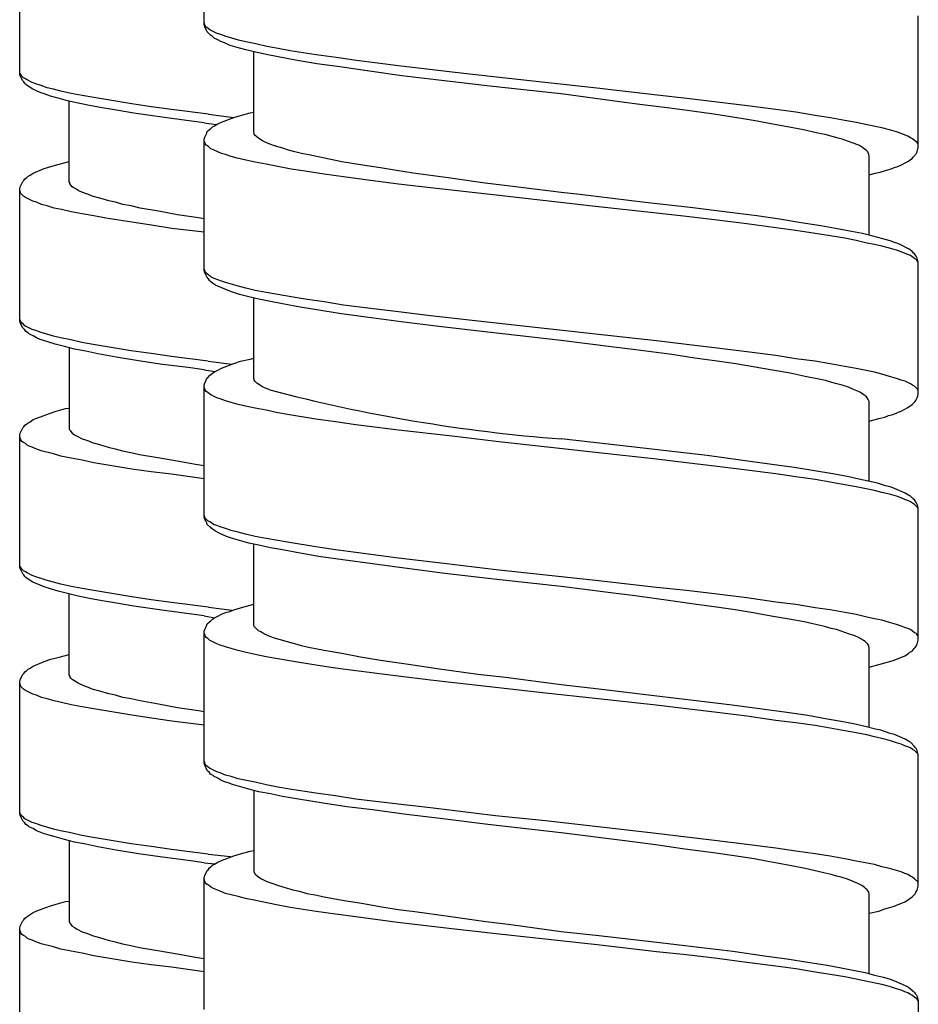
# Model space of a CAD drawing. Units: millimetres. Extents: x -417 to 497, y -157 to 950.
# Drawn here: x 249 to 267, y 641 to 661 of the extents above; entities that cross this region are included whole.
import ezdxf

# ---------------------------------------------------------------- set-up
doc = ezdxf.new("R2010")
doc.units = ezdxf.units.MM
doc.header["$LTSCALE"] = 6.666667

# ---------------------------------------------------------------- blocks, each defined once
blk = doc.blocks.new('1984.CT90.ACT.MT_V3')
for p, q in [((27.881, -256.839), (27.881, -254.161)), ((24.135, -257.843), (24.135, -255.166)), ((42.381, -259.337), (42.381, -256.659)), ((27.902, -256.86), (27.881, -256.797)), ((27.892, -256.881), (27.881, -256.839)), ((27.945, -256.987), (27.892, -256.881)), ((27.924, -256.892), (27.902, -256.86)), ((27.955, -256.913), (27.924, -256.892)), ((27.998, -256.945), (27.955, -256.913)), ((28.146, -257.019), (27.998, -256.945)), ((28.008, -257.051), (27.945, -256.987)), ((28.051, -257.082), (28.008, -257.051)), ((28.082, -257.114), (28.051, -257.082)), ((28.156, -257.146), (28.082, -257.114)), ((28.22, -257.04), (28.146, -257.019)), ((28.22, -257.178), (28.156, -257.146)), ((28.326, -257.082), (28.22, -257.04)), ((28.294, -257.209), (28.22, -257.178)), ((28.442, -257.114), (28.326, -257.082)), ((28.58, -257.156), (28.442, -257.114)), ((28.728, -257.188), (28.58, -257.156)), ((28.41, -257.262), (28.294, -257.209)), ((28.548, -257.305), (28.41, -257.262)), ((28.728, -257.347), (28.548, -257.305)), ((28.929, -257.231), (28.728, -257.188)), ((28.929, -257.4), (28.728, -257.347)), ((29.151, -257.283), (28.929, -257.231)), ((29.384, -257.326), (29.151, -257.283)), ((29.628, -257.368), (29.384, -257.326)), ((30.157, -257.453), (29.628, -257.368)), ((28.887, -259.03), (28.887, -257.389)), ((29.141, -257.442), (28.929, -257.4)), ((29.384, -257.495), (29.141, -257.442)), ((29.733, -257.559), (29.384, -257.495)), ((30.167, -257.633), (29.733, -257.559)), ((30.559, -257.506), (30.157, -257.453)), ((30.972, -257.569), (30.559, -257.506)), ((31.829, -257.675), (30.972, -257.569)), ((30.633, -257.696), (30.167, -257.633)), ((31.236, -257.781), (30.633, -257.696)), ((31.893, -257.876), (31.236, -257.781)), ((32.919, -257.802), (31.829, -257.675)), ((24.146, -257.833), (24.135, -257.801)), ((24.146, -257.875), (24.135, -257.843)), ((24.157, -257.854), (24.146, -257.833)), ((24.199, -257.981), (24.146, -257.875)), ((24.178, -257.886), (24.157, -257.854)), ((24.21, -257.917), (24.178, -257.886)), ((24.22, -258.002), (24.199, -257.981)), ((24.252, -257.939), (24.21, -257.917)), ((24.284, -257.96), (24.252, -257.939)), ((24.389, -258.013), (24.284, -257.96)), ((32.697, -257.971), (31.893, -257.876)), ((33.681, -258.088), (32.697, -257.971)), ((33.819, -257.908), (32.919, -257.802)), ((35.851, -258.13), (33.819, -257.908)), ((24.241, -258.034), (24.22, -258.002)), ((24.262, -258.055), (24.241, -258.034)), ((24.305, -258.087), (24.262, -258.055)), ((24.4, -258.15), (24.305, -258.087)), ((24.464, -258.044), (24.389, -258.013)), ((24.548, -258.214), (24.4, -258.15)), ((24.569, -258.076), (24.464, -258.044)), ((24.696, -258.119), (24.569, -258.076)), ((24.823, -258.15), (24.696, -258.119)), ((24.972, -258.193), (24.823, -258.15)), ((35.121, -258.247), (33.681, -258.088)), ((37.079, -258.268), (35.851, -258.13)), ((24.633, -258.246), (24.548, -258.214)), ((24.76, -258.288), (24.633, -258.246)), ((24.919, -258.33), (24.76, -258.288)), ((25.109, -258.383), (24.919, -258.33)), ((25.183, -258.235), (24.972, -258.193)), ((25.406, -258.277), (25.183, -258.235)), ((25.638, -258.32), (25.406, -258.277)), ((25.882, -258.362), (25.638, -258.32)), ((26.411, -258.447), (25.882, -258.362)), ((36.317, -258.405), (35.131, -258.247)), ((37.682, -258.342), (37.079, -258.268)), ((38.91, -258.49), (37.682, -258.342)), ((25.321, -258.436), (25.109, -258.383)), ((25.141, -260.034), (25.141, -258.394)), ((25.554, -258.478), (25.321, -258.436)), ((25.808, -258.531), (25.554, -258.478)), ((26.104, -258.574), (25.808, -258.531)), ((26.453, -258.637), (26.104, -258.574)), ((26.803, -258.51), (26.411, -258.447)), ((27.215, -258.563), (26.803, -258.51)), ((27.966, -258.658), (27.215, -258.563)), ((36.73, -258.458), (36.317, -258.405)), ((37.333, -258.532), (36.73, -258.458)), ((37.788, -258.596), (37.333, -258.532)), ((39.492, -258.564), (38.91, -258.49)), ((39.894, -258.617), (39.492, -258.564)), ((26.972, -258.711), (26.453, -258.637)), ((27.522, -258.785), (26.972, -258.711)), ((27.966, -258.658), (28.486, -258.724)), ((28.231, -258.818), (28.485, -258.723)), ((28.485, -258.723), (28.622, -258.681)), ((28.622, -258.681), (28.813, -258.628)), ((28.813, -258.628), (28.887, -258.617)), ((38.232, -258.659), (37.788, -258.596)), ((38.825, -258.755), (38.232, -258.659)), ((39.111, -258.797), (38.825, -258.755)), ((40.286, -258.681), (39.894, -258.617)), ((40.593, -258.733), (40.286, -258.681)), ((40.889, -258.786), (40.593, -258.733)), ((27.878, -258.836), (27.522, -258.785)), ((27.878, -258.836), (28.125, -258.867)), ((27.945, -259.009), (27.987, -258.966)), ((27.987, -258.966), (28.019, -258.945)), ((28.019, -258.945), (28.051, -258.913)), ((28.051, -258.913), (28.093, -258.892)), ((28.093, -258.892), (28.156, -258.85)), ((28.156, -258.85), (28.231, -258.818)), ((39.386, -258.85), (39.111, -258.797)), ((39.725, -258.913), (39.386, -258.85)), ((40.053, -258.977), (39.725, -258.913)), ((40.339, -259.04), (40.053, -258.977)), ((41.122, -258.829), (40.889, -258.786)), ((41.344, -258.871), (41.122, -258.829)), ((41.641, -258.935), (41.344, -258.871)), ((41.799, -258.977), (41.641, -258.935)), ((41.937, -259.019), (41.799, -258.977)), ((27.881, -259.167), (27.892, -259.125)), ((27.881, -261.835), (27.881, -259.167)), ((27.892, -259.125), (27.934, -259.04)), ((27.934, -259.04), (27.945, -259.009)), ((28.897, -259.04), (28.887, -259.03)), ((28.897, -259.062), (28.897, -259.04)), ((28.918, -259.093), (28.897, -259.062)), ((28.95, -259.115), (28.918, -259.093)), ((28.982, -259.146), (28.95, -259.115)), ((29.035, -259.178), (28.982, -259.146)), ((29.067, -259.199), (29.035, -259.178)), ((40.487, -259.072), (40.339, -259.04)), ((40.614, -259.104), (40.487, -259.072)), ((40.73, -259.136), (40.614, -259.104)), ((40.836, -259.167), (40.73, -259.136)), ((40.963, -259.21), (40.836, -259.167)), ((42.032, -259.051), (41.937, -259.019)), ((42.117, -259.083), (42.032, -259.051)), ((42.17, -259.104), (42.117, -259.083)), ((42.223, -259.136), (42.17, -259.104)), ((42.265, -259.157), (42.223, -259.136)), ((42.307, -259.189), (42.265, -259.157)), ((27.892, -259.231), (27.881, -259.199)), ((27.902, -259.252), (27.892, -259.231)), ((27.924, -259.284), (27.902, -259.252)), ((27.934, -259.294), (27.924, -259.284)), ((27.966, -259.316), (27.934, -259.294)), ((28.019, -259.358), (27.966, -259.316)), ((28.082, -259.39), (28.019, -259.358)), ((29.109, -259.22), (29.067, -259.199)), ((29.215, -259.263), (29.109, -259.22)), ((29.331, -259.305), (29.215, -259.263)), ((29.479, -259.347), (29.331, -259.305)), ((29.596, -259.39), (29.479, -259.347)), ((41.08, -259.252), (40.963, -259.21)), ((41.185, -259.294), (41.08, -259.252)), ((41.249, -259.337), (41.185, -259.294)), ((41.291, -259.369), (41.249, -259.337)), ((41.323, -259.39), (41.291, -259.369)), ((42.329, -259.21), (42.307, -259.189)), ((42.35, -259.22), (42.329, -259.21)), ((42.371, -259.252), (42.35, -259.22)), ((42.36, -259.421), (42.381, -259.337)), ((42.381, -259.273), (42.371, -259.252)), ((28.231, -259.453), (28.082, -259.39)), ((28.315, -259.474), (28.231, -259.453)), ((28.432, -259.517), (28.315, -259.474)), ((28.548, -259.548), (28.432, -259.517)), ((28.728, -259.591), (28.548, -259.548)), ((29.723, -259.421), (29.596, -259.39)), ((29.86, -259.453), (29.723, -259.421)), ((30.009, -259.485), (29.86, -259.453)), ((30.326, -259.548), (30.009, -259.485)), ((30.675, -259.623), (30.326, -259.548)), ((41.355, -259.421), (41.323, -259.39)), ((41.365, -259.443), (41.355, -259.421)), ((41.376, -259.474), (41.365, -259.443)), ((41.387, -259.506), (41.376, -259.474)), ((41.387, -261.115), (41.387, -259.506)), ((42.18, -259.612), (42.223, -259.58)), ((42.223, -259.58), (42.254, -259.559)), ((42.254, -259.559), (42.276, -259.527)), ((42.276, -259.527), (42.339, -259.464)), ((42.339, -259.464), (42.36, -259.421)), ((24.411, -259.854), (24.633, -259.759)), ((24.633, -259.759), (24.77, -259.717)), ((24.77, -259.717), (24.94, -259.674)), ((24.94, -259.674), (25.141, -259.621)), ((28.918, -259.633), (28.728, -259.591)), ((29.141, -259.675), (28.918, -259.633)), ((29.374, -259.718), (29.141, -259.675)), ((29.649, -259.771), (29.374, -259.718)), ((29.935, -259.813), (29.649, -259.771)), ((31.056, -259.686), (30.675, -259.623)), ((31.459, -259.75), (31.056, -259.686)), ((31.787, -259.802), (31.459, -259.75)), ((41.715, -259.802), (41.81, -259.771)), ((41.81, -259.771), (41.895, -259.739)), ((41.895, -259.739), (41.969, -259.718)), ((41.969, -259.718), (42.043, -259.686)), ((42.043, -259.686), (42.117, -259.644)), ((42.117, -259.644), (42.18, -259.612)), ((24.22, -260.003), (24.241, -259.971)), ((24.241, -259.971), (24.273, -259.95)), ((24.273, -259.95), (24.305, -259.918)), ((24.305, -259.918), (24.347, -259.897)), ((24.347, -259.897), (24.411, -259.854)), ((30.316, -259.877), (29.935, -259.813)), ((30.707, -259.929), (30.316, -259.877)), ((31.258, -260.004), (30.707, -259.929)), ((32.125, -259.855), (31.787, -259.802)), ((32.835, -259.951), (32.125, -259.855)), ((33.586, -260.056), (32.835, -259.951)), ((41.387, -259.887), (41.503, -259.855)), ((41.503, -259.855), (41.609, -259.834)), ((41.609, -259.834), (41.715, -259.802)), ((24.135, -260.172), (24.146, -260.13)), ((24.135, -262.85), (24.135, -260.172)), ((24.146, -260.13), (24.199, -260.024)), ((24.199, -260.024), (24.22, -260.003)), ((25.151, -260.055), (25.141, -260.034)), ((25.151, -260.066), (25.151, -260.055)), ((25.173, -260.098), (25.151, -260.066)), ((25.204, -260.13), (25.173, -260.098)), ((25.236, -260.151), (25.204, -260.13)), ((25.289, -260.182), (25.236, -260.151)), ((31.829, -260.078), (31.258, -260.004)), ((32.475, -260.152), (31.829, -260.078)), ((33.808, -260.3), (32.475, -260.152)), ((34.094, -260.12), (33.586, -260.056)), ((35.131, -260.247), (34.094, -260.12)), ((24.157, -260.267), (24.135, -260.204)), ((24.21, -260.32), (24.157, -260.267)), ((24.252, -260.352), (24.21, -260.32)), ((24.4, -260.426), (24.252, -260.352)), ((25.321, -260.204), (25.289, -260.182)), ((25.363, -260.225), (25.321, -260.204)), ((25.469, -260.267), (25.363, -260.225)), ((25.533, -260.288), (25.469, -260.267)), ((25.607, -260.32), (25.533, -260.288)), ((25.765, -260.362), (25.607, -260.32)), ((25.945, -260.415), (25.765, -260.362)), ((35.83, -260.533), (33.808, -260.3)), ((35.512, -260.289), (35.131, -260.247)), ((36.835, -260.448), (35.512, -260.289)), ((24.474, -260.447), (24.4, -260.426)), ((24.58, -260.489), (24.474, -260.447)), ((24.696, -260.521), (24.58, -260.489)), ((24.834, -260.563), (24.696, -260.521)), ((24.982, -260.596), (24.834, -260.563)), ((26.083, -260.447), (25.945, -260.415)), ((26.231, -260.489), (26.083, -260.447)), ((26.4, -260.521), (26.231, -260.489)), ((26.58, -260.563), (26.4, -260.521)), ((26.951, -260.627), (26.58, -260.563)), ((37.068, -260.67), (35.83, -260.533)), ((37.746, -260.554), (36.835, -260.448)), ((38.444, -260.639), (37.746, -260.554)), ((25.183, -260.639), (24.982, -260.596)), ((25.406, -260.681), (25.183, -260.639)), ((25.638, -260.723), (25.406, -260.681)), ((25.882, -260.766), (25.638, -260.723)), ((26.411, -260.85), (25.882, -260.766)), ((27.342, -260.701), (26.951, -260.627)), ((27.766, -260.765), (27.342, -260.701)), ((27.878, -260.783), (27.766, -260.765)), ((37.672, -260.734), (37.068, -260.67)), ((38.296, -260.808), (37.672, -260.734)), ((39.1, -260.723), (38.444, -260.639)), ((39.566, -260.787), (39.1, -260.723)), ((26.813, -260.914), (26.411, -260.85)), ((27.226, -260.976), (26.813, -260.913)), ((27.878, -261.057), (27.226, -260.976)), ((38.899, -260.882), (38.296, -260.808)), ((39.492, -260.967), (38.899, -260.882)), ((39.894, -261.02), (39.492, -260.967)), ((40, -260.861), (39.566, -260.787)), ((40.402, -260.924), (40, -260.861)), ((40.699, -260.977), (40.402, -260.924)), ((41.027, -261.041), (40.699, -260.977)), ((40.286, -261.083), (39.894, -261.02)), ((40.593, -261.125), (40.286, -261.083)), ((40.889, -261.178), (40.593, -261.125)), ((41.122, -261.221), (40.889, -261.178)), ((41.249, -261.083), (41.027, -261.041)), ((41.461, -261.136), (41.249, -261.083)), ((41.662, -261.189), (41.461, -261.136)), ((41.334, -261.274), (41.122, -261.221)), ((41.492, -261.305), (41.334, -261.274)), ((41.641, -261.337), (41.492, -261.305)), ((41.799, -261.379), (41.641, -261.337)), ((41.81, -261.231), (41.662, -261.189)), ((41.937, -261.422), (41.799, -261.379)), ((41.895, -261.263), (41.81, -261.231)), ((41.969, -261.284), (41.895, -261.263)), ((42.043, -261.316), (41.969, -261.284)), ((42.117, -261.358), (42.043, -261.316)), ((42.18, -261.39), (42.117, -261.358)), ((42.032, -261.454), (41.937, -261.422)), ((42.117, -261.485), (42.032, -261.454)), ((42.17, -261.507), (42.117, -261.485)), ((42.223, -261.528), (42.17, -261.507)), ((42.223, -261.422), (42.18, -261.39)), ((42.254, -261.443), (42.223, -261.422)), ((42.307, -261.591), (42.223, -261.528)), ((42.276, -261.475), (42.254, -261.443)), ((42.307, -261.496), (42.276, -261.475)), ((42.318, -261.517), (42.307, -261.496)), ((42.339, -261.538), (42.318, -261.517)), ((42.36, -261.581), (42.339, -261.538)), ((42.381, -261.665), (42.36, -261.581)), ((42.329, -261.602), (42.307, -261.591)), ((42.35, -261.623), (42.329, -261.602)), ((42.371, -261.655), (42.35, -261.623)), ((42.381, -261.676), (42.371, -261.655)), ((42.381, -264.343), (42.381, -261.665)), ((27.892, -261.824), (27.881, -261.803)), ((27.892, -261.877), (27.881, -261.835)), ((27.902, -261.856), (27.892, -261.824)), ((27.934, -261.962), (27.892, -261.877)), ((27.924, -261.877), (27.902, -261.856)), ((27.934, -261.898), (27.924, -261.877)), ((27.966, -261.919), (27.934, -261.898)), ((27.966, -262.004), (27.934, -261.962)), ((28.019, -261.962), (27.966, -261.919)), ((28.082, -261.993), (28.019, -261.962)), ((27.987, -262.036), (27.966, -262.004)), ((28.008, -262.057), (27.987, -262.036)), ((28.051, -262.089), (28.008, -262.057)), ((28.114, -262.131), (28.051, -262.089)), ((28.156, -262.025), (28.082, -261.993)), ((28.336, -262.226), (28.114, -262.131)), ((28.231, -262.046), (28.156, -262.025)), ((28.315, -262.078), (28.231, -262.046)), ((28.548, -262.142), (28.315, -262.078)), ((28.728, -262.194), (28.548, -262.142)), ((28.453, -262.269), (28.336, -262.226)), ((28.601, -262.321), (28.453, -262.269)), ((28.791, -262.364), (28.601, -262.321)), ((28.918, -262.237), (28.728, -262.194)), ((28.993, -262.417), (28.791, -262.364)), ((29.141, -262.279), (28.918, -262.237)), ((29.374, -262.321), (29.141, -262.279)), ((29.649, -262.364), (29.374, -262.321)), ((29.935, -262.417), (29.649, -262.364)), ((28.887, -264.026), (28.887, -262.385)), ((29.225, -262.459), (28.993, -262.417)), ((29.469, -262.512), (29.225, -262.459)), ((29.829, -262.575), (29.469, -262.512)), ((30.21, -262.639), (29.829, -262.575)), ((30.316, -262.47), (29.935, -262.417)), ((30.707, -262.533), (30.316, -262.47)), ((31.258, -262.607), (30.707, -262.533)), ((30.623, -262.703), (30.21, -262.639)), ((31.173, -262.777), (30.623, -262.703)), ((31.882, -262.872), (31.173, -262.777)), ((31.829, -262.671), (31.258, -262.607)), ((32.475, -262.755), (31.829, -262.671)), ((33.808, -262.904), (32.475, -262.755)), ((24.146, -262.839), (24.135, -262.818)), ((24.146, -262.892), (24.135, -262.85)), ((24.157, -262.871), (24.146, -262.839)), ((24.199, -262.998), (24.146, -262.892)), ((24.178, -262.903), (24.157, -262.871)), ((24.21, -262.924), (24.178, -262.903)), ((24.241, -262.955), (24.21, -262.924)), ((24.389, -263.03), (24.241, -262.955)), ((32.644, -262.967), (31.882, -262.872)), ((33.639, -263.084), (32.644, -262.967)), ((35.83, -263.126), (33.808, -262.904)), ((24.241, -263.04), (24.199, -262.998)), ((24.262, -263.072), (24.241, -263.04)), ((24.315, -263.104), (24.262, -263.072)), ((24.337, -263.125), (24.315, -263.104)), ((24.411, -263.157), (24.337, -263.125)), ((24.464, -263.051), (24.389, -263.03)), ((24.474, -263.199), (24.411, -263.157)), ((24.569, -263.093), (24.464, -263.051)), ((24.686, -263.125), (24.569, -263.093)), ((24.823, -263.167), (24.686, -263.125)), ((24.961, -263.199), (24.823, -263.167)), ((35.131, -263.253), (33.639, -263.084)), ((37.068, -263.263), (35.83, -263.126)), ((24.548, -263.231), (24.474, -263.199)), ((24.622, -263.252), (24.548, -263.231)), ((24.707, -263.284), (24.622, -263.252)), ((24.855, -263.326), (24.707, -263.284)), ((25.046, -263.379), (24.855, -263.326)), ((25.173, -263.241), (24.961, -263.199)), ((25.247, -263.432), (25.046, -263.379)), ((25.395, -263.294), (25.173, -263.241)), ((25.628, -263.337), (25.395, -263.294)), ((25.871, -263.379), (25.628, -263.337)), ((26.4, -263.464), (25.871, -263.379)), ((36.147, -263.38), (35.131, -263.253)), ((36.645, -263.443), (36.147, -263.38)), ((37.672, -263.338), (37.068, -263.263)), ((38.296, -263.412), (37.672, -263.338)), ((25.141, -263.4), (25.141, -265.051)), ((25.48, -263.474), (25.247, -263.432)), ((25.723, -263.527), (25.48, -263.474)), ((26.093, -263.591), (25.723, -263.527)), ((26.803, -263.516), (26.4, -263.464)), ((27.215, -263.58), (26.803, -263.516)), ((27.959, -263.672), (27.215, -263.58)), ((37.375, -263.539), (36.645, -263.443)), ((37.841, -263.613), (37.375, -263.539)), ((38.899, -263.486), (38.296, -263.412)), ((39.492, -263.56), (38.899, -263.486)), ((39.894, -263.623), (39.492, -263.56)), ((26.549, -263.665), (26.093, -263.591)), ((27.035, -263.739), (26.549, -263.665)), ((27.554, -263.802), (27.035, -263.739)), ((27.959, -263.672), (28.444, -263.735)), ((28.231, -263.814), (28.485, -263.719)), ((28.485, -263.719), (28.622, -263.676)), ((28.622, -263.676), (28.813, -263.634)), ((28.813, -263.634), (28.887, -263.613)), ((38.296, -263.676), (37.841, -263.613)), ((38.677, -263.729), (38.296, -263.676)), ((39.418, -263.856), (38.677, -263.729)), ((40.286, -263.676), (39.894, -263.623)), ((40.593, -263.729), (40.286, -263.676)), ((40.889, -263.782), (40.593, -263.729)), ((27.881, -263.848), (27.554, -263.802)), ((27.881, -263.848), (28.105, -263.881)), ((27.966, -263.994), (27.987, -263.962)), ((27.987, -263.962), (28.051, -263.92)), ((28.051, -263.92), (28.093, -263.888)), ((28.093, -263.888), (28.156, -263.856)), ((28.156, -263.856), (28.231, -263.814)), ((39.778, -263.92), (39.418, -263.856)), ((40.085, -263.983), (39.778, -263.92)), ((41.122, -263.824), (40.889, -263.782)), ((41.492, -263.899), (41.122, -263.824)), ((41.641, -263.941), (41.492, -263.899)), ((41.799, -263.983), (41.641, -263.941)), ((27.881, -264.163), (27.892, -264.121)), ((27.881, -266.841), (27.881, -264.163)), ((27.892, -264.121), (27.945, -264.015)), ((27.945, -264.015), (27.966, -263.994)), ((28.897, -264.047), (28.887, -264.026)), ((28.897, -264.057), (28.897, -264.047)), ((28.918, -264.089), (28.897, -264.057)), ((28.95, -264.121), (28.918, -264.089)), ((28.982, -264.142), (28.95, -264.121)), ((29.035, -264.174), (28.982, -264.142)), ((29.067, -264.195), (29.035, -264.174)), ((40.36, -264.036), (40.085, -263.983)), ((40.497, -264.068), (40.36, -264.036)), ((40.624, -264.11), (40.497, -264.068)), ((40.73, -264.131), (40.624, -264.11)), ((40.836, -264.163), (40.73, -264.131)), ((40.963, -264.205), (40.836, -264.163)), ((41.937, -264.026), (41.799, -263.983)), ((42.032, -264.057), (41.937, -264.026)), ((42.117, -264.078), (42.032, -264.057)), ((42.17, -264.11), (42.117, -264.078)), ((42.223, -264.131), (42.17, -264.11)), ((42.265, -264.163), (42.223, -264.131)), ((42.307, -264.184), (42.265, -264.163)), ((27.892, -264.227), (27.881, -264.205)), ((27.902, -264.258), (27.892, -264.227)), ((27.924, -264.29), (27.902, -264.258)), ((27.955, -264.311), (27.924, -264.29)), ((27.998, -264.343), (27.955, -264.311)), ((28.029, -264.364), (27.998, -264.343)), ((28.135, -264.417), (28.029, -264.364)), ((29.109, -264.216), (29.067, -264.195)), ((29.215, -264.258), (29.109, -264.216)), ((41.069, -264.248), (40.963, -264.205)), ((41.164, -264.29), (41.069, -264.248)), ((41.207, -264.311), (41.164, -264.29)), ((41.238, -264.332), (41.207, -264.311)), ((41.281, -264.364), (41.238, -264.332)), ((41.323, -264.385), (41.281, -264.364)), ((42.371, -264.248), (42.307, -264.184)), ((42.381, -264.28), (42.371, -264.248)), ((42.371, -264.385), (42.381, -264.343)), ((28.209, -264.438), (28.135, -264.417)), ((28.315, -264.481), (28.209, -264.438)), ((28.432, -264.512), (28.315, -264.481)), ((28.569, -264.555), (28.432, -264.512)), ((28.717, -264.586), (28.569, -264.555)), ((41.365, -264.449), (41.323, -264.385)), ((41.387, -264.491), (41.365, -264.449)), ((41.387, -266.111), (41.387, -264.491)), ((42.17, -264.618), (42.254, -264.555)), ((42.254, -264.555), (42.318, -264.491)), ((42.318, -264.491), (42.329, -264.47)), ((42.329, -264.47), (42.36, -264.417)), ((42.36, -264.417), (42.371, -264.385)), ((24.485, -264.829), (24.739, -264.734)), ((24.739, -264.734), (24.876, -264.691)), ((24.876, -264.691), (25.067, -264.638)), ((25.067, -264.638), (25.141, -264.628)), ((28.918, -264.629), (28.717, -264.586)), ((29.141, -264.671), (28.918, -264.629)), ((29.374, -264.724), (29.141, -264.671)), ((29.617, -264.766), (29.374, -264.724)), ((30.146, -264.851), (29.617, -264.766)), ((41.704, -264.809), (41.778, -264.777)), ((41.778, -264.777), (41.873, -264.756)), ((41.873, -264.756), (41.948, -264.724)), ((41.948, -264.724), (42.032, -264.692)), ((42.032, -264.692), (42.106, -264.65)), ((42.106, -264.65), (42.17, -264.618)), ((24.22, -265.009), (24.241, -264.977)), ((24.241, -264.977), (24.273, -264.956)), ((24.273, -264.956), (24.305, -264.924)), ((24.305, -264.924), (24.347, -264.903)), ((24.347, -264.903), (24.411, -264.861)), ((24.411, -264.861), (24.485, -264.829)), ((30.548, -264.904), (30.146, -264.851)), ((30.961, -264.967), (30.548, -264.904)), ((31.829, -265.073), (30.961, -264.967)), ((41.387, -264.893), (41.577, -264.84)), ((41.577, -264.84), (41.704, -264.809)), ((24.135, -265.178), (24.146, -265.136)), ((24.135, -267.856), (24.135, -265.178)), ((24.146, -265.136), (24.199, -265.03)), ((24.199, -265.03), (24.22, -265.009)), ((25.141, -265.051), (25.151, -265.072)), ((25.151, -265.072), (25.162, -265.083)), ((25.162, -265.083), (25.173, -265.104)), ((25.173, -265.104), (25.204, -265.136)), ((25.204, -265.136), (25.247, -265.168)), ((25.247, -265.168), (25.3, -265.199)), ((32.919, -265.2), (31.829, -265.073)), ((24.157, -265.273), (24.135, -265.21)), ((24.178, -265.305), (24.157, -265.273)), ((24.21, -265.326), (24.178, -265.305)), ((24.252, -265.347), (24.21, -265.326)), ((24.284, -265.379), (24.252, -265.347)), ((24.326, -265.4), (24.284, -265.379)), ((25.3, -265.199), (25.406, -265.252)), ((25.406, -265.252), (25.469, -265.273)), ((25.469, -265.273), (25.533, -265.295)), ((25.533, -265.295), (25.607, -265.326)), ((25.607, -265.326), (25.755, -265.369)), ((25.755, -265.369), (25.935, -265.422)), ((33.808, -265.306), (32.919, -265.2)), ((35.83, -265.528), (33.808, -265.306)), ((36.084, -265.359), (35.131, -265.253)), ((37.206, -265.486), (36.084, -265.359)), ((24.389, -265.422), (24.326, -265.4)), ((24.464, -265.453), (24.389, -265.422)), ((24.569, -265.496), (24.464, -265.453)), ((24.823, -265.559), (24.569, -265.496)), ((24.972, -265.601), (24.823, -265.559)), ((25.935, -265.422), (26.072, -265.453)), ((26.072, -265.453), (26.22, -265.496)), ((26.22, -265.496), (26.39, -265.527)), ((26.39, -265.527), (26.57, -265.57)), ((26.57, -265.57), (26.94, -265.633)), ((37.068, -265.666), (35.83, -265.528)), ((38.095, -265.592), (37.206, -265.486)), ((25.183, -265.644), (24.972, -265.601)), ((25.406, -265.686), (25.183, -265.644)), ((25.638, -265.739), (25.406, -265.686)), ((25.882, -265.781), (25.638, -265.739)), ((26.411, -265.866), (25.882, -265.781)), ((26.94, -265.633), (27.332, -265.697)), ((27.332, -265.697), (27.745, -265.771)), ((27.745, -265.771), (27.881, -265.793)), ((37.672, -265.74), (37.068, -265.666)), ((38.296, -265.814), (37.672, -265.74)), ((38.772, -265.687), (38.095, -265.592)), ((39.407, -265.772), (38.772, -265.687)), ((39.862, -265.835), (39.407, -265.772)), ((26.803, -265.919), (26.411, -265.866)), ((27.215, -265.972), (26.803, -265.919)), ((27.881, -266.063), (27.215, -265.972)), ((38.899, -265.888), (38.296, -265.814)), ((39.492, -265.962), (38.899, -265.888)), ((39.894, -266.026), (39.492, -265.962)), ((40.275, -265.899), (39.862, -265.835)), ((40.646, -265.962), (40.275, -265.899)), ((40.974, -266.026), (40.646, -265.962)), ((40.286, -266.079), (39.894, -266.026)), ((40.593, -266.132), (40.286, -266.079)), ((40.889, -266.185), (40.593, -266.132)), ((41.175, -266.068), (40.974, -266.026)), ((41.556, -266.153), (41.175, -266.068)), ((41.715, -266.206), (41.556, -266.153)), ((41.122, -266.227), (40.889, -266.185)), ((41.492, -266.301), (41.122, -266.227)), ((41.641, -266.343), (41.492, -266.301)), ((41.799, -266.375), (41.641, -266.343)), ((41.81, -266.227), (41.715, -266.206)), ((41.937, -266.418), (41.799, -266.375)), ((41.895, -266.259), (41.81, -266.227)), ((42.117, -266.354), (41.895, -266.259)), ((42.18, -266.396), (42.117, -266.354)), ((42.032, -266.449), (41.937, -266.418)), ((42.106, -266.481), (42.032, -266.449)), ((42.17, -266.502), (42.106, -266.481)), ((42.223, -266.534), (42.17, -266.502)), ((42.223, -266.418), (42.18, -266.396)), ((42.276, -266.47), (42.223, -266.418)), ((42.265, -266.555), (42.223, -266.534)), ((42.307, -266.587), (42.265, -266.555)), ((42.307, -266.492), (42.276, -266.47)), ((42.318, -266.513), (42.307, -266.492)), ((42.339, -266.545), (42.318, -266.513)), ((42.36, -266.587), (42.339, -266.545)), ((42.371, -266.65), (42.307, -266.587)), ((42.371, -266.619), (42.36, -266.587)), ((42.381, -266.661), (42.371, -266.619)), ((42.381, -266.672), (42.371, -266.65)), ((42.381, -269.339), (42.381, -266.661)), ((27.902, -266.862), (27.881, -266.799)), ((27.892, -266.883), (27.881, -266.841)), ((27.913, -266.915), (27.892, -266.883)), ((27.955, -266.915), (27.902, -266.862)), ((27.934, -266.957), (27.913, -266.915)), ((27.945, -266.989), (27.934, -266.957)), ((27.998, -266.936), (27.955, -266.915)), ((28.029, -266.957), (27.998, -266.936)), ((28.072, -266.989), (28.029, -266.957)), ((28.008, -267.053), (27.945, -266.989)), ((28.051, -267.084), (28.008, -267.053)), ((28.114, -267.127), (28.051, -267.084)), ((28.135, -267.01), (28.072, -266.989)), ((28.188, -267.169), (28.114, -267.127)), ((28.209, -267.042), (28.135, -267.01)), ((28.336, -267.232), (28.188, -267.169)), ((28.315, -267.074), (28.209, -267.042)), ((28.432, -267.116), (28.315, -267.074)), ((28.569, -267.148), (28.432, -267.116)), ((28.717, -267.19), (28.569, -267.148)), ((28.453, -267.275), (28.336, -267.232)), ((28.601, -267.317), (28.453, -267.275)), ((28.791, -267.37), (28.601, -267.317)), ((28.918, -267.232), (28.717, -267.19)), ((28.993, -267.412), (28.791, -267.37)), ((29.141, -267.275), (28.918, -267.232)), ((29.374, -267.317), (29.141, -267.275)), ((29.617, -267.36), (29.374, -267.317)), ((30.146, -267.444), (29.617, -267.36)), ((28.887, -269.032), (28.887, -267.391)), ((29.225, -267.465), (28.993, -267.412)), ((29.469, -267.508), (29.225, -267.465)), ((29.829, -267.571), (29.469, -267.508)), ((30.252, -267.645), (29.829, -267.571)), ((30.548, -267.508), (30.146, -267.444)), ((30.961, -267.561), (30.548, -267.508)), ((31.829, -267.677), (30.961, -267.561)), ((30.697, -267.709), (30.252, -267.645)), ((31.3, -267.793), (30.697, -267.709)), ((32.919, -267.804), (31.829, -267.677)), ((24.146, -267.845), (24.135, -267.814)), ((24.146, -267.888), (24.135, -267.856)), ((24.157, -267.866), (24.146, -267.845)), ((24.199, -267.993), (24.146, -267.888)), ((24.178, -267.898), (24.157, -267.866)), ((24.21, -267.93), (24.178, -267.898)), ((24.252, -267.951), (24.21, -267.93)), ((24.284, -267.972), (24.252, -267.951)), ((24.389, -268.025), (24.284, -267.972)), ((31.946, -267.878), (31.3, -267.793)), ((32.771, -267.984), (31.946, -267.878)), ((33.808, -267.91), (32.919, -267.804)), ((35.83, -268.132), (33.808, -267.91)), ((24.22, -268.015), (24.199, -267.993)), ((24.241, -268.046), (24.22, -268.015)), ((24.262, -268.068), (24.241, -268.046)), ((24.305, -268.099), (24.262, -268.068)), ((24.4, -268.163), (24.305, -268.099)), ((24.464, -268.057), (24.389, -268.025)), ((24.548, -268.226), (24.4, -268.163)), ((24.569, -268.089), (24.464, -268.057)), ((24.696, -268.131), (24.569, -268.089)), ((24.823, -268.163), (24.696, -268.131)), ((24.972, -268.205), (24.823, -268.163)), ((33.766, -268.1), (32.771, -267.984)), ((35.131, -268.249), (33.766, -268.1)), ((37.068, -268.27), (35.83, -268.132)), ((24.633, -268.258), (24.548, -268.226)), ((24.76, -268.3), (24.633, -268.258)), ((24.919, -268.343), (24.76, -268.3)), ((25.109, -268.396), (24.919, -268.343)), ((25.183, -268.248), (24.972, -268.205)), ((25.406, -268.29), (25.183, -268.248)), ((25.638, -268.332), (25.406, -268.29)), ((25.882, -268.375), (25.638, -268.332)), ((26.411, -268.459), (25.882, -268.375)), ((36.137, -268.376), (35.131, -268.249)), ((36.634, -268.439), (36.137, -268.376)), ((37.672, -268.333), (37.068, -268.27)), ((38.296, -268.407), (37.672, -268.333)), ((25.321, -268.449), (25.109, -268.396)), ((25.141, -270.047), (25.141, -268.406)), ((25.554, -268.491), (25.321, -268.449)), ((25.808, -268.544), (25.554, -268.491)), ((26.104, -268.586), (25.808, -268.544)), ((26.803, -268.523), (26.411, -268.459)), ((27.215, -268.576), (26.803, -268.523)), ((27.966, -268.671), (27.215, -268.576)), ((37.354, -268.545), (36.634, -268.439)), ((37.83, -268.608), (37.354, -268.545)), ((38.899, -268.481), (38.296, -268.407)), ((39.492, -268.566), (38.899, -268.481)), ((39.894, -268.619), (39.492, -268.566)), ((26.453, -268.65), (26.104, -268.586)), ((26.972, -268.724), (26.453, -268.65)), ((27.522, -268.798), (26.972, -268.724)), ((27.966, -268.671), (28.444, -268.731)), ((28.231, -268.81), (28.315, -268.778)), ((28.315, -268.778), (28.4, -268.757)), ((28.4, -268.757), (28.485, -268.725)), ((28.485, -268.725), (28.622, -268.683)), ((28.622, -268.683), (28.813, -268.63)), ((28.813, -268.63), (28.887, -268.608)), ((38.285, -268.672), (37.83, -268.608)), ((38.666, -268.725), (38.285, -268.672)), ((39.026, -268.788), (38.666, -268.725)), ((40.286, -268.683), (39.894, -268.619)), ((40.593, -268.725), (40.286, -268.683)), ((40.889, -268.778), (40.593, -268.725)), ((41.122, -268.82), (40.889, -268.778)), ((27.878, -268.849), (27.522, -268.798)), ((27.878, -268.849), (28.093, -268.885)), ((27.945, -269.011), (27.987, -268.968)), ((27.987, -268.968), (28.019, -268.947)), ((28.019, -268.947), (28.051, -268.915)), ((28.051, -268.915), (28.093, -268.884)), ((28.093, -268.884), (28.156, -268.852)), ((28.156, -268.852), (28.231, -268.81)), ((39.397, -268.852), (39.026, -268.788)), ((39.757, -268.915), (39.397, -268.852)), ((40.064, -268.968), (39.757, -268.915)), ((40.476, -269.064), (40.064, -268.968)), ((41.334, -268.873), (41.122, -268.82)), ((41.492, -268.905), (41.334, -268.873)), ((41.641, -268.937), (41.492, -268.905)), ((41.799, -268.979), (41.641, -268.937)), ((41.937, -269.021), (41.799, -268.979)), ((27.881, -269.159), (27.892, -269.127)), ((27.881, -271.837), (27.881, -269.159)), ((27.892, -269.127), (27.913, -269.085)), ((27.913, -269.085), (27.934, -269.032)), ((27.934, -269.032), (27.945, -269.011)), ((28.897, -269.064), (28.887, -269.032)), ((28.982, -269.148), (28.897, -269.064)), ((29.035, -269.169), (28.982, -269.148)), ((29.067, -269.191), (29.035, -269.169)), ((40.614, -269.106), (40.476, -269.064)), ((40.72, -269.127), (40.614, -269.106)), ((40.815, -269.159), (40.72, -269.127)), ((40.963, -269.212), (40.815, -269.159)), ((42.032, -269.053), (41.937, -269.021)), ((42.106, -269.085), (42.032, -269.053)), ((42.17, -269.106), (42.106, -269.085)), ((42.223, -269.127), (42.17, -269.106)), ((42.307, -269.191), (42.223, -269.127)), ((27.892, -269.233), (27.881, -269.201)), ((27.902, -269.254), (27.892, -269.233)), ((27.924, -269.286), (27.902, -269.254)), ((27.955, -269.307), (27.924, -269.286)), ((27.987, -269.339), (27.955, -269.307)), ((28.135, -269.413), (27.987, -269.339)), ((29.109, -269.222), (29.067, -269.191)), ((29.215, -269.265), (29.109, -269.222)), ((29.331, -269.307), (29.215, -269.265)), ((29.479, -269.349), (29.331, -269.307)), ((29.596, -269.381), (29.479, -269.349)), ((29.723, -269.413), (29.596, -269.381)), ((41.09, -269.254), (40.963, -269.212)), ((41.164, -269.286), (41.09, -269.254)), ((41.228, -269.318), (41.164, -269.286)), ((41.27, -269.349), (41.228, -269.318)), ((41.302, -269.37), (41.27, -269.349)), ((41.355, -269.423), (41.302, -269.37)), ((42.329, -269.201), (42.307, -269.191)), ((42.35, -269.222), (42.329, -269.201)), ((42.371, -269.254), (42.35, -269.222)), ((42.36, -269.423), (42.381, -269.339)), ((42.381, -269.275), (42.371, -269.254)), ((28.209, -269.445), (28.135, -269.413)), ((28.315, -269.476), (28.209, -269.445)), ((28.432, -269.508), (28.315, -269.476)), ((28.569, -269.55), (28.432, -269.508)), ((28.707, -269.582), (28.569, -269.55)), ((29.86, -269.455), (29.723, -269.413)), ((29.998, -269.487), (29.86, -269.455)), ((30.316, -269.55), (29.998, -269.487)), ((30.675, -269.614), (30.316, -269.55)), ((41.376, -269.455), (41.355, -269.423)), ((41.376, -269.476), (41.376, -269.455)), ((41.387, -269.497), (41.376, -269.476)), ((41.387, -271.117), (41.387, -269.497)), ((42.212, -269.582), (42.254, -269.561)), ((42.254, -269.561), (42.276, -269.54)), ((42.276, -269.54), (42.297, -269.508)), ((42.297, -269.508), (42.318, -269.487)), ((42.318, -269.487), (42.329, -269.466)), ((42.329, -269.466), (42.36, -269.423)), ((24.411, -269.867), (24.633, -269.772)), ((24.633, -269.772), (24.77, -269.729)), ((24.77, -269.729), (24.94, -269.687)), ((24.94, -269.687), (25.141, -269.634)), ((28.918, -269.635), (28.707, -269.582)), ((29.141, -269.677), (28.918, -269.635)), ((29.374, -269.72), (29.141, -269.677)), ((29.617, -269.762), (29.374, -269.72)), ((30.146, -269.847), (29.617, -269.762)), ((31.056, -269.688), (30.675, -269.614)), ((31.459, -269.752), (31.056, -269.688)), ((32.03, -269.836), (31.459, -269.752)), ((41.778, -269.783), (41.873, -269.752)), ((41.873, -269.752), (41.958, -269.72)), ((41.958, -269.72), (42.106, -269.656)), ((42.106, -269.656), (42.18, -269.614)), ((42.18, -269.614), (42.212, -269.582)), ((24.241, -269.983), (24.273, -269.962)), ((24.273, -269.962), (24.305, -269.93)), ((24.305, -269.93), (24.347, -269.909)), ((24.347, -269.909), (24.411, -269.867)), ((30.548, -269.91), (30.146, -269.847)), ((30.961, -269.963), (30.548, -269.91)), ((31.819, -270.069), (30.961, -269.963)), ((32.612, -269.921), (32.03, -269.836)), ((33.438, -270.037), (32.612, -269.921)), ((41.387, -269.889), (41.577, -269.836)), ((41.577, -269.836), (41.704, -269.804)), ((41.704, -269.804), (41.778, -269.783)), ((24.135, -270.184), (24.146, -270.142)), ((24.146, -270.142), (24.199, -270.036)), ((24.199, -270.036), (24.22, -270.015)), ((24.22, -270.015), (24.241, -269.983)), ((25.151, -270.068), (25.141, -270.047)), ((25.151, -270.079), (25.151, -270.068)), ((25.173, -270.11), (25.151, -270.079)), ((25.204, -270.142), (25.173, -270.11)), ((25.236, -270.163), (25.204, -270.142)), ((25.289, -270.195), (25.236, -270.163)), ((32.475, -270.154), (31.819, -270.069)), ((33.798, -270.302), (32.475, -270.154)), ((33.999, -270.101), (33.438, -270.037)), ((35.131, -270.249), (33.999, -270.101)), ((24.135, -272.862), (24.135, -270.184)), ((24.157, -270.28), (24.135, -270.216)), ((24.21, -270.333), (24.157, -270.28)), ((24.252, -270.364), (24.21, -270.333)), ((24.4, -270.438), (24.252, -270.364)), ((25.321, -270.216), (25.289, -270.195)), ((25.363, -270.237), (25.321, -270.216)), ((25.469, -270.28), (25.363, -270.237)), ((25.533, -270.301), (25.469, -270.28)), ((25.607, -270.333), (25.533, -270.301)), ((25.765, -270.375), (25.607, -270.333)), ((25.945, -270.428), (25.765, -270.375)), ((34.814, -270.418), (33.798, -270.302)), ((35.893, -270.334), (35.131, -270.249)), ((37.015, -270.471), (35.893, -270.334)), ((24.474, -270.46), (24.4, -270.438)), ((24.58, -270.502), (24.474, -270.46)), ((24.696, -270.534), (24.58, -270.502)), ((24.834, -270.576), (24.696, -270.534)), ((24.982, -270.609), (24.834, -270.576)), ((26.083, -270.46), (25.945, -270.428)), ((26.231, -270.502), (26.083, -270.46)), ((26.4, -270.534), (26.231, -270.502)), ((26.58, -270.576), (26.4, -270.534)), ((26.951, -270.64), (26.58, -270.576)), ((35.819, -270.524), (34.814, -270.418)), ((37.058, -270.662), (35.819, -270.524)), ((37.926, -270.577), (37.015, -270.471)), ((38.603, -270.662), (37.926, -270.577)), ((25.183, -270.651), (24.982, -270.609)), ((25.406, -270.694), (25.183, -270.651)), ((25.638, -270.736), (25.406, -270.694)), ((25.882, -270.778), (25.638, -270.736)), ((26.411, -270.863), (25.882, -270.778)), ((27.342, -270.714), (26.951, -270.64)), ((27.766, -270.777), (27.342, -270.714)), ((27.878, -270.795), (27.766, -270.777)), ((37.672, -270.736), (37.058, -270.662)), ((38.296, -270.81), (37.672, -270.736)), ((39.259, -270.746), (38.603, -270.662)), ((39.714, -270.81), (39.259, -270.746)), ((26.813, -270.926), (26.411, -270.863)), ((27.226, -270.989), (26.813, -270.925)), ((38.899, -270.884), (38.296, -270.81)), ((39.492, -270.969), (38.899, -270.884)), ((39.894, -271.022), (39.492, -270.969)), ((40.138, -270.873), (39.714, -270.81)), ((40.529, -270.948), (40.138, -270.873)), ((40.815, -270.99), (40.529, -270.948)), ((27.878, -271.069), (27.226, -270.989)), ((40.286, -271.075), (39.894, -271.022)), ((40.593, -271.127), (40.286, -271.075)), ((40.889, -271.18), (40.593, -271.127)), ((41.069, -271.043), (40.815, -270.99)), ((41.122, -271.223), (40.889, -271.18)), ((41.302, -271.096), (41.069, -271.043)), ((41.514, -271.149), (41.302, -271.096)), ((41.619, -271.17), (41.514, -271.149)), ((41.81, -271.233), (41.619, -271.17)), ((41.334, -271.265), (41.122, -271.223)), ((41.492, -271.307), (41.334, -271.265)), ((41.641, -271.339), (41.492, -271.307)), ((41.799, -271.381), (41.641, -271.339)), ((41.895, -271.254), (41.81, -271.233)), ((42.117, -271.35), (41.895, -271.254)), ((42.18, -271.392), (42.117, -271.35)), ((41.937, -271.424), (41.799, -271.381)), ((42.032, -271.456), (41.937, -271.424)), ((42.106, -271.487), (42.032, -271.456)), ((42.17, -271.508), (42.106, -271.487)), ((42.223, -271.53), (42.17, -271.508)), ((42.223, -271.413), (42.18, -271.392)), ((42.307, -271.498), (42.223, -271.413)), ((42.265, -271.561), (42.223, -271.53)), ((42.307, -271.583), (42.265, -271.561)), ((42.318, -271.519), (42.307, -271.498)), ((42.339, -271.54), (42.318, -271.519)), ((42.36, -271.583), (42.339, -271.54)), ((42.371, -271.646), (42.307, -271.583)), ((42.381, -271.667), (42.36, -271.583)), ((42.381, -271.678), (42.371, -271.646)), ((42.381, -274.334), (42.381, -271.667)), ((27.892, -271.826), (27.881, -271.805)), ((27.892, -271.879), (27.881, -271.837)), ((27.902, -271.858), (27.892, -271.826)), ((27.945, -271.985), (27.892, -271.879)), ((27.924, -271.889), (27.902, -271.858)), ((27.955, -271.911), (27.924, -271.889)), ((27.987, -271.942), (27.955, -271.911)), ((28.135, -272.016), (27.987, -271.942)), ((27.987, -272.027), (27.945, -271.985)), ((28.008, -272.059), (27.987, -272.027)), ((28.061, -272.091), (28.008, -272.059)), ((28.082, -272.112), (28.061, -272.091)), ((28.156, -272.144), (28.082, -272.112)), ((28.209, -272.038), (28.135, -272.016)), ((28.22, -272.186), (28.156, -272.144)), ((28.315, -272.08), (28.209, -272.038)), ((28.432, -272.112), (28.315, -272.08)), ((28.569, -272.154), (28.432, -272.112)), ((28.707, -272.186), (28.569, -272.154)), ((28.294, -272.218), (28.22, -272.186)), ((28.368, -272.239), (28.294, -272.218)), ((28.453, -272.271), (28.368, -272.239)), ((28.601, -272.313), (28.453, -272.271)), ((28.791, -272.366), (28.601, -272.313)), ((28.918, -272.228), (28.707, -272.186)), ((28.993, -272.419), (28.791, -272.366)), ((29.141, -272.281), (28.918, -272.228)), ((29.374, -272.323), (29.141, -272.281)), ((29.617, -272.366), (29.374, -272.323)), ((30.146, -272.45), (29.617, -272.366)), ((28.887, -272.387), (28.887, -274.038)), ((29.225, -272.461), (28.993, -272.419)), ((29.469, -272.514), (29.225, -272.461)), ((29.839, -272.577), (29.469, -272.514)), ((30.294, -272.652), (29.839, -272.577)), ((30.548, -272.503), (30.146, -272.45)), ((30.961, -272.567), (30.548, -272.503)), ((31.819, -272.673), (30.961, -272.567)), ((30.781, -272.726), (30.294, -272.652)), ((31.3, -272.789), (30.781, -272.726)), ((32.475, -272.747), (31.819, -272.673)), ((33.798, -272.906), (32.475, -272.747)), ((24.146, -272.852), (24.135, -272.83)), ((24.146, -272.905), (24.135, -272.862)), ((24.157, -272.883), (24.146, -272.852)), ((24.199, -273.01), (24.146, -272.905)), ((24.178, -272.915), (24.157, -272.883)), ((24.21, -272.936), (24.178, -272.915)), ((24.241, -272.968), (24.21, -272.936)), ((24.389, -273.042), (24.241, -272.968)), ((31.988, -272.884), (31.3, -272.789)), ((32.729, -272.969), (31.988, -272.884)), ((33.639, -273.085), (32.729, -272.969)), ((34.814, -273.011), (33.798, -272.906)), ((24.241, -273.053), (24.199, -273.01)), ((24.262, -273.084), (24.241, -273.053)), ((24.315, -273.116), (24.262, -273.084)), ((24.337, -273.137), (24.315, -273.116)), ((24.411, -273.169), (24.337, -273.137)), ((24.464, -273.063), (24.389, -273.042)), ((24.474, -273.211), (24.411, -273.169)), ((24.569, -273.106), (24.464, -273.063)), ((24.686, -273.137), (24.569, -273.106)), ((24.823, -273.18), (24.686, -273.137)), ((24.961, -273.211), (24.823, -273.18)), ((35.131, -273.255), (33.639, -273.085)), ((35.819, -273.128), (34.814, -273.011)), ((37.058, -273.265), (35.819, -273.128)), ((24.548, -273.243), (24.474, -273.211)), ((24.622, -273.264), (24.548, -273.243)), ((24.707, -273.296), (24.622, -273.264)), ((24.855, -273.338), (24.707, -273.296)), ((25.046, -273.391), (24.855, -273.338)), ((25.173, -273.254), (24.961, -273.211)), ((25.395, -273.307), (25.173, -273.254)), ((25.628, -273.349), (25.395, -273.307)), ((25.871, -273.391), (25.628, -273.349)), ((36.423, -273.414), (35.131, -273.255)), ((37.672, -273.34), (37.058, -273.265)), ((38.296, -273.414), (37.672, -273.34)), ((25.247, -273.444), (25.046, -273.391)), ((25.141, -273.413), (25.141, -275.064)), ((25.48, -273.487), (25.247, -273.444)), ((25.723, -273.54), (25.48, -273.487)), ((26.093, -273.603), (25.723, -273.54)), ((26.4, -273.476), (25.871, -273.391)), ((26.803, -273.529), (26.4, -273.476)), ((27.215, -273.592), (26.803, -273.529)), ((37.047, -273.498), (36.423, -273.414)), ((37.64, -273.583), (37.047, -273.498)), ((38.899, -273.488), (38.296, -273.414)), ((39.492, -273.562), (38.899, -273.488)), ((39.894, -273.625), (39.492, -273.562)), ((26.549, -273.677), (26.093, -273.603)), ((27.035, -273.751), (26.549, -273.677)), ((27.554, -273.815), (27.035, -273.751)), ((27.959, -273.684), (27.215, -273.592)), ((27.959, -273.684), (28.415, -273.737)), ((28.231, -273.816), (28.485, -273.721)), ((28.485, -273.721), (28.622, -273.678)), ((28.622, -273.678), (28.813, -273.625)), ((28.813, -273.625), (28.887, -273.615)), ((38.222, -273.657), (37.64, -273.583)), ((38.645, -273.721), (38.222, -273.657)), ((39.047, -273.784), (38.645, -273.721)), ((40.286, -273.678), (39.894, -273.625)), ((40.593, -273.731), (40.286, -273.678)), ((40.889, -273.784), (40.593, -273.731)), ((27.881, -273.86), (27.554, -273.815)), ((27.881, -273.86), (28.105, -273.883)), ((27.966, -273.996), (27.987, -273.964)), ((27.987, -273.964), (28.019, -273.943)), ((28.019, -273.943), (28.051, -273.911)), ((28.051, -273.911), (28.093, -273.89)), ((28.093, -273.89), (28.156, -273.848)), ((28.156, -273.848), (28.231, -273.816)), ((39.291, -273.826), (39.047, -273.784)), ((39.513, -273.869), (39.291, -273.826)), ((39.81, -273.922), (39.513, -273.869)), ((40.085, -273.975), (39.81, -273.922)), ((40.349, -274.038), (40.085, -273.975)), ((41.122, -273.826), (40.889, -273.784)), ((41.492, -273.9), (41.122, -273.826)), ((41.641, -273.943), (41.492, -273.9)), ((41.799, -273.975), (41.641, -273.943)), ((41.937, -274.017), (41.799, -273.975)), ((27.881, -274.165), (27.892, -274.123)), ((27.881, -276.843), (27.881, -274.165)), ((27.892, -274.123), (27.945, -274.017)), ((27.945, -274.017), (27.966, -273.996)), ((28.887, -274.038), (28.897, -274.059)), ((28.897, -274.059), (28.908, -274.07)), ((28.908, -274.07), (28.918, -274.091)), ((28.918, -274.091), (28.95, -274.123)), ((28.95, -274.123), (28.993, -274.154)), ((28.993, -274.154), (29.046, -274.186)), ((40.487, -274.07), (40.349, -274.038)), ((40.614, -274.102), (40.487, -274.07)), ((40.72, -274.133), (40.614, -274.102)), ((40.815, -274.154), (40.72, -274.133)), ((40.942, -274.197), (40.815, -274.154)), ((42.032, -274.049), (41.937, -274.017)), ((42.106, -274.08), (42.032, -274.049)), ((42.17, -274.102), (42.106, -274.08)), ((42.223, -274.133), (42.17, -274.102)), ((42.265, -274.154), (42.223, -274.133)), ((42.307, -274.186), (42.265, -274.154)), ((27.902, -274.26), (27.881, -274.197)), ((27.924, -274.292), (27.902, -274.26)), ((27.955, -274.313), (27.924, -274.292)), ((27.998, -274.334), (27.955, -274.313)), ((28.029, -274.366), (27.998, -274.334)), ((28.072, -274.387), (28.029, -274.366)), ((29.046, -274.186), (29.151, -274.239)), ((29.151, -274.239), (29.215, -274.26)), ((29.215, -274.26), (29.278, -274.281)), ((29.278, -274.281), (29.352, -274.313)), ((29.352, -274.313), (29.501, -274.356)), ((29.501, -274.356), (29.681, -274.409)), ((41.058, -274.239), (40.942, -274.197)), ((41.154, -274.281), (41.058, -274.239)), ((41.238, -274.324), (41.154, -274.281)), ((41.281, -274.356), (41.238, -274.324)), ((41.312, -274.387), (41.281, -274.356)), ((42.371, -274.25), (42.307, -274.186)), ((42.36, -274.419), (42.381, -274.334)), ((42.381, -274.271), (42.371, -274.25)), ((28.135, -274.409), (28.072, -274.387)), ((28.209, -274.44), (28.135, -274.409)), ((28.315, -274.483), (28.209, -274.44)), ((28.569, -274.546), (28.315, -274.483)), ((28.717, -274.588), (28.569, -274.546)), ((29.681, -274.409), (29.818, -274.44)), ((29.818, -274.44), (29.966, -274.483)), ((29.966, -274.483), (30.136, -274.514)), ((30.136, -274.514), (30.316, -274.557)), ((30.316, -274.557), (30.686, -274.62)), ((41.344, -274.409), (41.312, -274.387)), ((41.365, -274.44), (41.344, -274.409)), ((41.376, -274.461), (41.365, -274.44)), ((41.376, -274.472), (41.376, -274.461)), ((41.387, -274.483), (41.376, -274.472)), ((41.387, -276.113), (41.387, -274.483)), ((42.212, -274.588), (42.254, -274.557)), ((42.254, -274.557), (42.318, -274.493)), ((42.318, -274.493), (42.329, -274.461)), ((42.329, -274.461), (42.36, -274.419)), ((24.485, -274.841), (24.739, -274.746)), ((24.739, -274.746), (24.876, -274.704)), ((24.876, -274.704), (25.067, -274.651)), ((25.067, -274.651), (25.141, -274.64)), ((28.929, -274.631), (28.717, -274.588)), ((29.151, -274.673), (28.929, -274.631)), ((29.384, -274.726), (29.151, -274.673)), ((29.628, -274.768), (29.384, -274.726)), ((30.157, -274.853), (29.628, -274.768)), ((30.686, -274.62), (31.078, -274.684)), ((31.078, -274.684), (31.49, -274.758)), ((31.49, -274.758), (31.819, -274.811)), ((41.704, -274.8), (41.778, -274.779)), ((41.778, -274.779), (41.873, -274.747)), ((41.873, -274.747), (41.958, -274.715)), ((41.958, -274.715), (42.106, -274.652)), ((42.106, -274.652), (42.18, -274.61)), ((42.18, -274.61), (42.212, -274.588)), ((24.241, -274.99), (24.273, -274.968)), ((24.273, -274.968), (24.305, -274.937)), ((24.305, -274.937), (24.347, -274.915)), ((24.347, -274.915), (24.411, -274.873)), ((24.411, -274.873), (24.485, -274.841)), ((30.548, -274.906), (30.157, -274.853)), ((30.961, -274.959), (30.548, -274.906)), ((31.808, -275.075), (30.961, -274.959)), ((31.819, -274.811), (32.157, -274.853)), ((32.157, -274.853), (32.845, -274.948)), ((32.845, -274.948), (33.597, -275.054)), ((41.387, -274.885), (41.577, -274.842)), ((41.577, -274.842), (41.704, -274.8)), ((24.135, -275.191), (24.146, -275.148)), ((24.146, -275.148), (24.199, -275.042)), ((24.199, -275.042), (24.22, -275.021)), ((24.22, -275.021), (24.241, -274.99)), ((25.141, -275.064), (25.151, -275.085)), ((25.151, -275.085), (25.162, -275.095)), ((25.162, -275.095), (25.173, -275.117)), ((25.173, -275.117), (25.204, -275.148)), ((25.204, -275.148), (25.247, -275.18)), ((25.247, -275.18), (25.3, -275.212)), ((32.909, -275.202), (31.808, -275.075)), ((33.597, -275.054), (34.105, -275.118)), ((34.105, -275.118), (35.131, -275.255)), ((24.135, -277.868), (24.135, -275.191)), ((24.157, -275.286), (24.135, -275.222)), ((24.178, -275.318), (24.157, -275.286)), ((24.21, -275.339), (24.178, -275.318)), ((24.252, -275.36), (24.21, -275.339)), ((24.284, -275.392), (24.252, -275.36)), ((25.3, -275.212), (25.406, -275.265)), ((25.406, -275.265), (25.469, -275.286)), ((25.469, -275.286), (25.533, -275.307)), ((25.533, -275.307), (25.607, -275.339)), ((25.607, -275.339), (25.755, -275.381)), ((33.808, -275.308), (32.909, -275.202)), ((35.862, -275.53), (33.808, -275.308)), ((35.131, -275.255), (35.893, -275.34)), ((35.893, -275.34), (37.015, -275.467)), ((24.326, -275.413), (24.284, -275.392)), ((24.389, -275.434), (24.326, -275.413)), ((24.464, -275.466), (24.389, -275.434)), ((24.569, -275.508), (24.464, -275.466)), ((24.823, -275.572), (24.569, -275.508)), ((24.972, -275.614), (24.823, -275.572)), ((25.755, -275.381), (25.935, -275.434)), ((25.935, -275.434), (26.072, -275.466)), ((26.072, -275.466), (26.22, -275.508)), ((26.22, -275.508), (26.39, -275.54)), ((26.39, -275.54), (26.57, -275.582)), ((37.068, -275.668), (35.862, -275.53)), ((37.015, -275.467), (37.926, -275.573)), ((37.926, -275.573), (38.614, -275.657)), ((25.183, -275.656), (24.972, -275.614)), ((25.406, -275.699), (25.183, -275.656)), ((25.638, -275.752), (25.406, -275.699)), ((25.882, -275.794), (25.638, -275.752)), ((26.57, -275.582), (26.94, -275.646)), ((26.94, -275.646), (27.332, -275.709)), ((27.332, -275.709), (27.745, -275.783)), ((37.672, -275.732), (37.068, -275.668)), ((38.296, -275.806), (37.672, -275.732)), ((38.614, -275.657), (39.259, -275.753)), ((39.259, -275.753), (39.714, -275.816)), ((26.411, -275.879), (25.882, -275.794)), ((26.803, -275.932), (26.411, -275.879)), ((27.215, -275.984), (26.803, -275.932)), ((27.745, -275.783), (27.881, -275.805)), ((38.899, -275.89), (38.296, -275.806)), ((39.492, -275.964), (38.899, -275.89)), ((39.894, -276.017), (39.492, -275.964)), ((39.714, -275.816), (40.138, -275.88)), ((40.138, -275.88), (40.529, -275.943)), ((40.529, -275.943), (40.783, -275.986)), ((27.881, -276.076), (27.215, -275.984)), ((40.286, -276.081), (39.894, -276.017)), ((40.593, -276.134), (40.286, -276.081)), ((40.889, -276.176), (40.593, -276.134)), ((40.783, -275.986), (41.09, -276.049)), ((41.122, -276.229), (40.889, -276.176)), ((41.09, -276.049), (41.302, -276.091)), ((41.302, -276.091), (41.492, -276.144)), ((41.492, -276.144), (41.672, -276.187)), ((41.344, -276.271), (41.122, -276.229)), ((41.641, -276.335), (41.344, -276.271)), ((41.799, -276.377), (41.641, -276.335)), ((41.672, -276.187), (41.81, -276.229)), ((41.937, -276.419), (41.799, -276.377)), ((41.81, -276.229), (41.895, -276.261)), ((41.895, -276.261), (42.117, -276.356)), ((42.117, -276.356), (42.18, -276.388)), ((42.032, -276.451), (41.937, -276.419)), ((42.106, -276.483), (42.032, -276.451)), ((42.17, -276.504), (42.106, -276.483)), ((42.223, -276.536), (42.17, -276.504)), ((42.18, -276.388), (42.223, -276.419)), ((42.223, -276.419), (42.276, -276.472)), ((42.265, -276.557), (42.223, -276.536)), ((42.307, -276.589), (42.265, -276.557)), ((42.276, -276.472), (42.307, -276.494)), ((42.307, -276.494), (42.318, -276.515)), ((42.318, -276.515), (42.339, -276.536)), ((42.339, -276.536), (42.36, -276.578)), ((42.36, -276.578), (42.381, -276.663)), ((42.329, -276.61), (42.307, -276.589)), ((42.35, -276.621), (42.329, -276.61)), ((42.371, -276.652), (42.35, -276.621)), ((42.381, -276.673), (42.371, -276.652)), ((42.381, -276.663), (42.381, -279.341))]:
    blk.add_line(p, q)
blk.add_arc((37.694, -231.923), 33.429, 255.3062, 265.603)

msp = doc.modelspace()

# ---------------------------------------------------------------- block references
msp.add_blockref('1984.CT90.ACT.MT_V3', (225, 917.441))

doc.saveas('drawing.dxf')
